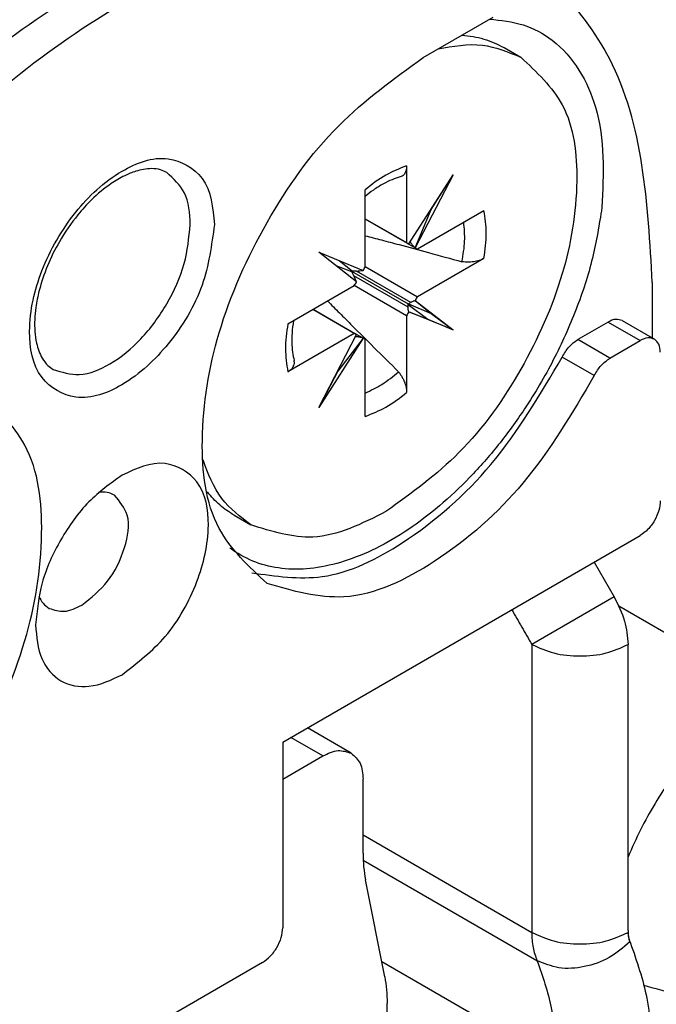
# Model space of a CAD drawing. Extents: x -870 to 837, y 968 to 1987.
# Drawn here: x -237 to -226, y 1338 to 1355 of the extents above; entities that cross this region are included whole.
import ezdxf

# ---------------------------------------------------------------- set-up
doc = ezdxf.new("R2010")
doc.units = 0
doc.linetypes.add('DASHED', pattern=[15, 7, -8])
doc.layers.get('0').update_dxf_attribs({"linetype": 'CONTINUOUS'})
doc.layers.add('1', color=7, linetype='CONTINUOUS')

# ---------------------------------------------------------------- blocks, each defined once
blk = doc.blocks.new('CM00600A06700_VITE_TSP_384', base_point=(-255.524, 1346.025))
at = {"color": 7, "linetype": 'CONTINUOUS'}
for p, q in [((-228.696, 1354.787), (-228.4, 1354.616)), ((-230.411, 1352.706), (-230.411, 1351.356)), ((-230.373, 1351.332), (-229.594, 1352.549)), ((-229.594, 1352.549), (-230.258, 1351.265)), ((-229.98, 1351.936), (-229.594, 1352.549)), ((-231.14, 1350.936), (-231.14, 1352.286)), ((-231.14, 1351.777), (-230.411, 1351.356)), ((-230.258, 1351.265), (-229.98, 1351.936)), ((-230.218, 1351.245), (-229.049, 1351.92)), ((-230.018, 1351.886), (-229.98, 1351.936)), ((-230.393, 1351.338), (-231.14, 1351.769)), ((-230.243, 1351.252), (-230.393, 1351.338)), ((-230.336, 1351.352), (-230.348, 1351.372)), ((-231.957, 1351.185), (-231.178, 1350.867)), ((-231.293, 1350.668), (-231.957, 1351.185)), ((-231.376, 1350.842), (-231.65, 1350.946)), ((-231.37, 1350.853), (-231.597, 1351.038)), ((-231.14, 1350.936), (-230.218, 1350.404)), ((-229.049, 1351.079), (-230.218, 1350.404)), ((-231.375, 1350.849), (-231.376, 1350.842)), ((-231.339, 1350.773), (-231.376, 1350.842)), ((-231.375, 1350.849), (-231.37, 1350.853)), ((-230.375, 1350.272), (-231.375, 1350.849)), ((-231.291, 1350.855), (-231.37, 1350.853)), ((-232.502, 1349.926), (-231.333, 1350.601)), ((-230.411, 1350.069), (-231.333, 1350.601)), ((-230.384, 1350.221), (-230.382, 1350.268)), ((-230.375, 1350.272), (-230.382, 1350.268)), ((-230.382, 1350.268), (-230.038, 1350.01)), ((-230.336, 1350.304), (-230.376, 1350.279)), ((-230.375, 1350.272), (-230.376, 1350.279)), ((-230.376, 1350.279), (-229.98, 1350.11)), ((-230.258, 1350.337), (-229.98, 1350.11)), ((-230.258, 1350.337), (-229.594, 1349.821)), ((-231.333, 1349.76), (-232.061, 1350.181)), ((-232.055, 1350.185), (-231.308, 1349.753)), ((-230.411, 1350.069), (-230.411, 1348.719)), ((-230.373, 1350.138), (-230.038, 1350.01)), ((-229.594, 1349.821), (-230.373, 1350.138)), ((-229.98, 1350.11), (-229.594, 1349.821)), ((-230.038, 1350.01), (-229.594, 1349.821)), ((-231.333, 1349.76), (-232.502, 1349.085)), ((-231.957, 1348.457), (-231.292, 1349.74)), ((-231.291, 1349.697), (-231.314, 1349.697)), ((-231.308, 1349.753), (-231.158, 1349.667)), ((-231.178, 1349.673), (-231.957, 1348.457)), ((-231.178, 1349.673), (-231.619, 1349.097)), ((-231.14, 1348.299), (-231.14, 1349.649)), ((-231.619, 1349.097), (-231.957, 1348.457)), ((-231.595, 1349.155), (-231.619, 1349.097)), ((-233.446, 1346.56), (-233.15, 1346.389))]:
    blk.add_line(p, q, dxfattribs=at)
at = {"color": 1, "linetype": 'CONTINUOUS'}
for p, q in [((-230.336, 1351.352), (-230.354, 1351.362)), ((-230.384, 1350.221), (-231.339, 1350.773)), ((-230.336, 1350.304), (-231.291, 1350.855)), ((-231.291, 1349.697), (-231.309, 1349.708))]:
    blk.add_line(p, q, dxfattribs=at)
at = {"color": 7, "linetype": 'CONTINUOUS'}
for centre, radius, start, end in [((-230.365, 1351.385), 0.0541, 212.0933, 239.4714), ((-230.367, 1351.384), 0.0527, 240.3005, 263.0079), ((-230.216, 1351.297), 0.0527, 216.9921, 239.6995), ((-230.216, 1351.299), 0.0541, 240.5286, 267.9067), ((-231.378, 1351.023), 0.254, 322.0167, 339.7523), ((-232.085, 1350.379), 0.843, 20.0477, 27.8315), ((-231.321, 1351.699), 0.844, 272.0404, 279.8097), ((-231.528, 1350.763), 0.254, 320.2816, 337.9426), ((-230.023, 1350.241), 0.254, 140.249, 157.9825), ((-230.173, 1349.982), 0.254, 142.0175, 159.751), ((-231.335, 1349.706), 0.0541, 60.5286, 87.9067), ((-231.335, 1349.708), 0.0527, 36.9921, 59.6995), ((-231.184, 1349.621), 0.0527, 60.3005, 83.0079), ((-231.185, 1349.62), 0.0541, 32.0933, 59.4714)]:
    blk.add_arc(centre, radius, start, end, dxfattribs=at)
for points, knots in [([(-229.437, 1355.005), (-229.306, 1354.99), (-229.046, 1354.96), (-228.812, 1354.844), (-228.696, 1354.787)], [0, 0, 0, 0, 0.3941636, 0.7776298, 0.7776298, 0.7776298, 0.7776298]), ([(-229.856, 1354.764), (-229.593, 1354.812), (-229.093, 1354.903), (-228.624, 1354.709), (-228.4, 1354.616)], [0, 0, 0, 0, 0.782106, 1.4912, 1.4912, 1.4912, 1.4912]), ([(-228.4, 1354.616), (-228.122, 1354.357), (-227.503, 1353.779), (-227.348, 1352.324), (-227.618, 1350.735), (-228.348, 1349.103), (-229.381, 1347.634), (-230.327, 1346.949), (-230.775, 1346.624)], [0, 0, 0, 0, 1.110017, 2.470815, 4.12252, 5.952209, 7.781899, 9.433604, 9.433604, 9.433604, 9.433604]), ([(-230.411, 1352.706), (-230.413, 1352.677), (-230.416, 1352.633), (-230.442, 1352.57), (-230.477, 1352.528), (-230.512, 1352.516), (-230.525, 1352.511)], [0, 0, 0, 0, 0.085963, 0.1334846, 0.2011485, 0.2424538, 0.2424538, 0.2424538, 0.2424538]), ([(-230.525, 1352.511), (-230.573, 1352.496), (-230.674, 1352.464), (-230.831, 1352.386), (-230.99, 1352.288), (-231.092, 1352.208), (-231.14, 1352.17)], [0, 0, 0, 0, 0.1503107, 0.3171947, 0.5261842, 0.7076172, 0.7076172, 0.7076172, 0.7076172]), ([(-229.436, 1351.02), (-229.415, 1351.141), (-229.375, 1351.371), (-229.395, 1351.604), (-229.405, 1351.714)], [0, 0, 0, 0, 0.3667043, 0.6975297, 0.6975297, 0.6975297, 0.6975297]), ([(-231.14, 1351.478), (-231.044, 1351.453), (-230.846, 1351.401), (-230.474, 1351.301), (-230.001, 1351.174), (-229.632, 1351.073), (-229.436, 1351.02)], [0, 0, 0, 0, 0.29553, 0.615535, 1.154884, 1.764091, 1.764091, 1.764091, 1.764091]), ([(-230.258, 1351.265), (-230.267, 1351.272), (-230.283, 1351.286), (-230.304, 1351.307), (-230.321, 1351.329), (-230.331, 1351.344), (-230.336, 1351.352)], [0, 0, 0, 0, 0.0328421, 0.0621361, 0.0893245, 0.1168083, 0.1168083, 0.1168083, 0.1168083]), ([(-229.049, 1351.079), (-229.062, 1351.072), (-229.089, 1351.058), (-229.132, 1351.041), (-229.179, 1351.028), (-229.231, 1351.018), (-229.283, 1351.012), (-229.333, 1351.011), (-229.383, 1351.012), (-229.417, 1351.017), (-229.436, 1351.02)], [0, 0, 0, 0, 0.0441557, 0.0908211, 0.1398461, 0.1904544, 0.2487183, 0.294718, 0.3408232, 0.3985987, 0.3985987, 0.3985987, 0.3985987]), ([(-231.802, 1350.33), (-231.733, 1350.26), (-231.588, 1350.115), (-231.316, 1349.842), (-230.97, 1349.497), (-230.698, 1349.227), (-230.554, 1349.084)], [0, 0, 0, 0, 0.29553, 0.615535, 1.154884, 1.764091, 1.764091, 1.764091, 1.764091]), ([(-230.373, 1350.138), (-230.375, 1350.146), (-230.379, 1350.162), (-230.382, 1350.183), (-230.384, 1350.202), (-230.384, 1350.214), (-230.384, 1350.221)], [0, 0, 0, 0, 0.02626517, 0.04809609, 0.06337846, 0.08440546, 0.08440546, 0.08440546, 0.08440546]), ([(-230.258, 1350.337), (-230.267, 1350.334), (-230.282, 1350.329), (-230.304, 1350.32), (-230.322, 1350.312), (-230.332, 1350.306), (-230.336, 1350.304)], [0, 0, 0, 0, 0.02626517, 0.04809609, 0.07143415, 0.08440695, 0.08440695, 0.08440695, 0.08440695]), ([(-232.402, 1349.984), (-232.412, 1349.91), (-232.43, 1349.781), (-232.434, 1349.595), (-232.423, 1349.434), (-232.4, 1349.33), (-232.389, 1349.281)], [0, 0, 0, 0, 0.2252411, 0.3904278, 0.5573118, 0.7076225, 0.7076225, 0.7076225, 0.7076225]), ([(-231.178, 1349.673), (-231.188, 1349.677), (-231.207, 1349.684), (-231.236, 1349.692), (-231.264, 1349.696), (-231.282, 1349.697), (-231.291, 1349.697)], [0, 0, 0, 0, 0.0328421, 0.0621361, 0.0893245, 0.1168083, 0.1168083, 0.1168083, 0.1168083]), ([(-232.502, 1349.085), (-232.478, 1349.101), (-232.44, 1349.126), (-232.404, 1349.174), (-232.383, 1349.222), (-232.387, 1349.259), (-232.389, 1349.281)], [0, 0, 0, 0, 0.085963, 0.1334846, 0.1773262, 0.242415, 0.242415, 0.242415, 0.242415]), ([(-231.14, 1348.71), (-231.039, 1348.757), (-230.827, 1348.855), (-230.648, 1349.005), (-230.554, 1349.084)], [0, 0, 0, 0, 0.3308254, 0.6975297, 0.6975297, 0.6975297, 0.6975297]), ([(-230.554, 1349.084), (-230.543, 1349.07), (-230.522, 1349.043), (-230.493, 1348.997), (-230.469, 1348.951), (-230.447, 1348.902), (-230.432, 1348.856), (-230.421, 1348.81), (-230.413, 1348.766), (-230.412, 1348.736), (-230.411, 1348.719)], [0, 0, 0, 0, 0.0515015, 0.1038821, 0.1625355, 0.2081458, 0.2647854, 0.3077782, 0.349086, 0.3985969, 0.3985969, 0.3985969, 0.3985969]), ([(-233.15, 1346.389), (-233.338, 1346.531), (-233.731, 1346.83), (-233.904, 1347.294), (-233.994, 1347.537)], [0, 0, 0, 0, 0.691451, 1.450735, 1.450735, 1.450735, 1.450735]), ([(-233.446, 1346.56), (-233.534, 1346.616), (-233.71, 1346.73), (-233.847, 1346.889), (-233.916, 1346.969)], [0, 0, 0, 0, 0.3102405, 0.6256213, 0.6256213, 0.6256213, 0.6256213]), ([(-230.775, 1346.624), (-231.199, 1346.41), (-231.969, 1346.022), (-232.784, 1346.275), (-233.15, 1346.389)], [0, 0, 0, 0, 1.360798, 2.470815, 2.470815, 2.470815, 2.470815])]:
    blk.add_open_spline(points, degree=3, knots=knots, dxfattribs=at)
at = {"color": 1, "linetype": 'CONTINUOUS'}
for points, knots in [([(-230.411, 1352.706), (-230.536, 1352.657), (-230.799, 1352.554), (-231.022, 1352.379), (-231.14, 1352.286)], [0, 0, 0, 0, 0.3987982, 0.8450499, 0.8450499, 0.8450499, 0.8450499]), ([(-229.049, 1351.079), (-229.028, 1351.227), (-228.987, 1351.508), (-229.029, 1351.788), (-229.049, 1351.92)], [0, 0, 0, 0, 0.4462516, 0.8450499, 0.8450499, 0.8450499, 0.8450499]), ([(-232.502, 1349.926), (-232.523, 1349.778), (-232.564, 1349.498), (-232.522, 1349.217), (-232.502, 1349.085)], [0, 0, 0, 0, 0.4462516, 0.8450499, 0.8450499, 0.8450499, 0.8450499]), ([(-231.14, 1348.299), (-231.015, 1348.348), (-230.752, 1348.451), (-230.529, 1348.627), (-230.411, 1348.719)], [0, 0, 0, 0, 0.3987982, 0.8450499, 0.8450499, 0.8450499, 0.8450499])]:
    blk.add_open_spline(points, degree=3, knots=knots, dxfattribs=at)
blk = doc.blocks.new('GRUPPO_VITI_M5X35_1', base_point=(-255.524, 1346.025))
blk.add_blockref('CM00600A06700_VITE_TSP_384', (-255.524, 1346.025))
blk = doc.blocks.new('DISTANZIALE_VITE_CARCA_388', base_point=(-247.782, 1335.607))
at = {"color": 7, "linetype": 'CONTINUOUS'}
for p, q in [((-230.117, 1354.613), (-228.885, 1355.324)), ((-226.086, 1350.653), (-226.086, 1349.679)), ((-226.864, 1349.959), (-227.399, 1349.65)), ((-226.614, 1349.984), (-226.048, 1349.657)), ((-226.834, 1349.323), (-226.298, 1349.632)), ((-232.592, 1342.57), (-226.298, 1346.203)), ((-232.592, 1342.57), (-232.592, 1339.304)), ((-232.945, 1338.691), (-237.895, 1335.834))]:
    blk.add_line(p, q, dxfattribs=at)
at = {"color": 1, "linetype": 'CONTINUOUS'}
for p, q in [((-226.864, 1349.959), (-226.298, 1349.632)), ((-226.834, 1349.323), (-227.399, 1349.65)), ((-227.107, 1349.016), (-227.673, 1349.342))]:
    blk.add_line(p, q, dxfattribs=at)
at = {"color": 7, "linetype": 'CONTINUOUS'}
for points, knots in [([(-247.782, 1340.365), (-247.771, 1340.781), (-247.748, 1341.632), (-247.557, 1343.031), (-247.247, 1344.463), (-246.626, 1346.523), (-245.553, 1349.044), (-243.828, 1351.904), (-241.795, 1354.407), (-239.522, 1356.481), (-237.307, 1357.868), (-235.45, 1358.551), (-234.035, 1358.81), (-232.886, 1358.806), (-231.769, 1358.587), (-231.159, 1358.288), (-230.824, 1358.123)], [0, 0, 0, 0, 1.247473, 2.553184, 4.228753, 5.63748, 9.002403, 12.415969, 15.625065, 18.645545, 21.609546, 23.401587, 24.548044, 25.907452, 26.824428, 27.936878, 27.936878, 27.936878, 27.936878]), ([(-228.986, 1357.062), (-230.058, 1357.389), (-232.444, 1358.118), (-236.388, 1356.369), (-240.044, 1353.339), (-243.134, 1349.071), (-245.363, 1344.268), (-245.717, 1340.846), (-245.885, 1339.222)], [0, 0, 0, 0, 3.271629, 7.282402, 12.150586, 17.543354, 22.936123, 27.804306, 27.804306, 27.804306, 27.804306]), ([(-229.286, 1356.542), (-230.323, 1356.856), (-232.633, 1357.557), (-236.432, 1355.835), (-239.994, 1352.91), (-241.817, 1350.118), (-242.774, 1348.652)], [0, 0, 0, 0, 3.159357, 7.041198, 11.754555, 16.966853, 16.966853, 16.966853, 16.966853]), ([(-226.086, 1350.653), (-226.165, 1352.05), (-226.308, 1354.586), (-228.156, 1356.294), (-228.986, 1357.062)], [0, 0, 0, 0, 4.010773, 7.282402, 7.282402, 7.282402, 7.282402]), ([(-228.72, 1356.216), (-229.757, 1356.53), (-232.067, 1357.23), (-235.866, 1355.508), (-239.428, 1352.583), (-241.251, 1349.791), (-242.208, 1348.325)], [0, 0, 0, 0, 3.159357, 7.041198, 11.754555, 16.966853, 16.966853, 16.966853, 16.966853]), ([(-228.951, 1355.286), (-228.751, 1355.266), (-228.358, 1355.226), (-227.582, 1354.81), (-226.895, 1353.642), (-226.945, 1352.57), (-226.974, 1351.971)], [0, 0, 0, 0, 0.597134, 1.176268, 2.577671, 4.352333, 4.352333, 4.352333, 4.352333]), ([(-232.867, 1345.359), (-233.189, 1345.66), (-233.906, 1346.328), (-234.085, 1348.014), (-233.773, 1349.853), (-232.927, 1351.742), (-231.731, 1353.444), (-230.636, 1354.237), (-230.117, 1354.613)], [0, 0, 0, 0, 1.285283, 2.860944, 4.773444, 6.892032, 9.01062, 10.92312, 10.92312, 10.92312, 10.92312]), ([(-234.632, 1352.589), (-234.668, 1352.606), (-234.752, 1352.647), (-234.942, 1352.667), (-235.158, 1352.626), (-235.394, 1352.529), (-235.663, 1352.37), (-235.94, 1352.137), (-236.25, 1351.795), (-236.517, 1351.406), (-236.74, 1350.955), (-236.873, 1350.563), (-236.951, 1350.177), (-236.968, 1349.864), (-236.927, 1349.562), (-236.854, 1349.354), (-236.742, 1349.2), (-236.665, 1349.147), (-236.632, 1349.125)], [0, 0, 0, 0, 0.117213, 0.279782, 0.560333, 0.770171, 1.042492, 1.493761, 1.851645, 2.42577, 2.901363, 3.357859, 3.66057, 4.081349, 4.291187, 4.571739, 4.734307, 4.85152, 4.85152, 4.85152, 4.85152]), ([(-226.974, 1351.971), (-227.021, 1351.674), (-227.119, 1351.065), (-227.416, 1350.168), (-227.815, 1349.279), (-228.283, 1348.484), (-228.783, 1347.796), (-229.285, 1347.223), (-229.817, 1346.722), (-230.368, 1346.302), (-230.93, 1345.972), (-231.488, 1345.741), (-232.028, 1345.616), (-232.539, 1345.599), (-233.014, 1345.693), (-233.315, 1345.841), (-233.474, 1345.949), (-233.504, 1345.972), (-233.52, 1345.984)], [0, 0, 0, 0, 0.901384, 1.846961, 2.824436, 3.820233, 4.609449, 5.372181, 6.102724, 6.796117, 7.448894, 8.051411, 8.599725, 9.103314, 9.576225, 10.037715, 10.095287, 10.152877, 10.152877, 10.152877, 10.152877]), ([(-226.614, 1349.984), (-226.653, 1349.996), (-226.739, 1350.022), (-226.82, 1349.982), (-226.864, 1349.959)], [0, 0, 0, 0, 0.1168439, 0.2600858, 0.2600858, 0.2600858, 0.2600858]), ([(-227.673, 1349.342), (-227.636, 1349.406), (-227.566, 1349.528), (-227.453, 1349.611), (-227.399, 1349.65)], [0, 0, 0, 0, 0.2183541, 0.4157722, 0.4157722, 0.4157722, 0.4157722]), ([(-226.048, 1349.657), (-226.087, 1349.669), (-226.173, 1349.696), (-226.254, 1349.655), (-226.298, 1349.632)], [0, 0, 0, 0, 0.1168439, 0.2600858, 0.2600858, 0.2600858, 0.2600858]), ([(-225.945, 1349.428), (-225.948, 1349.478), (-225.953, 1349.569), (-226.019, 1349.63), (-226.048, 1349.657)], [0, 0, 0, 0, 0.1432419, 0.2600858, 0.2600858, 0.2600858, 0.2600858]), ([(-233.135, 1345.548), (-232.717, 1345.487), (-231.785, 1345.352), (-230.279, 1346.122), (-228.802, 1347.427), (-228.06, 1348.685), (-227.673, 1349.342)], [0, 0, 0, 0, 1.24153, 2.767921, 4.846995, 7.118004, 7.118004, 7.118004, 7.118004]), ([(-227.107, 1349.016), (-227.07, 1349.08), (-227, 1349.201), (-226.887, 1349.284), (-226.834, 1349.323)], [0, 0, 0, 0, 0.2183541, 0.4157722, 0.4157722, 0.4157722, 0.4157722]), ([(-227.107, 1349.016), (-227.495, 1348.358), (-228.238, 1347.099), (-229.753, 1345.76), (-231.396, 1344.937), (-232.414, 1345.229), (-232.867, 1345.359)], [0, 0, 0, 0, 2.271009, 4.350083, 6.060016, 7.43181, 7.43181, 7.43181, 7.43181]), ([(-243.473, 1339.235), (-243.052, 1339.107), (-242.115, 1338.82), (-240.565, 1339.508), (-239.131, 1340.698), (-237.907, 1342.372), (-237.069, 1344.27), (-236.755, 1346.107), (-236.935, 1347.793), (-237.651, 1348.461), (-237.973, 1348.762)], [0, 0, 0, 0, 1.285283, 2.860944, 4.773444, 6.892032, 9.01062, 10.92312, 12.498781, 13.784064, 13.784064, 13.784064, 13.784064]), ([(-235.42, 1343.754), (-235.15, 1343.963), (-234.585, 1344.401), (-234.07, 1345.349), (-233.842, 1346.294), (-233.975, 1347.166), (-234.712, 1347.595), (-235.169, 1347.382), (-235.42, 1347.265)], [0, 0, 0, 0, 1.015957, 2.128869, 3.144803, 3.931765, 4.574306, 5.361239, 5.361239, 5.361239, 5.361239]), ([(-235.42, 1347.265), (-235.623, 1347.118), (-236.052, 1346.808), (-236.516, 1346.142), (-236.861, 1345.407), (-236.915, 1344.881), (-236.94, 1344.631)], [0, 0, 0, 0, 0.747614, 1.575789, 2.403964, 3.151578, 3.151578, 3.151578, 3.151578]), ([(-235.552, 1346.913), (-235.595, 1346.932), (-235.683, 1346.972), (-235.78, 1346.966), (-235.83, 1346.963)], [0, 0, 0, 0, 0.138339, 0.2859577, 0.2859577, 0.2859577, 0.2859577]), ([(-236.127, 1344.978), (-235.965, 1345.109), (-235.626, 1345.381), (-235.365, 1345.944), (-235.245, 1346.535), (-235.461, 1346.801), (-235.552, 1346.913)], [0, 0, 0, 0, 0.61622, 1.281724, 1.852807, 2.269499, 2.269499, 2.269499, 2.269499]), ([(-225.945, 1346.815), (-225.951, 1346.757), (-225.963, 1346.635), (-226.044, 1346.464), (-226.152, 1346.309), (-226.251, 1346.237), (-226.298, 1346.203)], [0, 0, 0, 0, 0.1738637, 0.3664626, 0.5590614, 0.7329251, 0.7329251, 0.7329251, 0.7329251]), ([(-236.884, 1345.137), (-236.862, 1345.092), (-236.819, 1345.005), (-236.74, 1344.949), (-236.702, 1344.921)], [0, 0, 0, 0, 0.1476187, 0.2859577, 0.2859577, 0.2859577, 0.2859577]), ([(-236.702, 1344.921), (-236.614, 1344.894), (-236.416, 1344.833), (-236.23, 1344.927), (-236.127, 1344.978)], [0, 0, 0, 0, 0.268741, 0.5981973, 0.5981973, 0.5981973, 0.5981973]), ([(-236.94, 1344.631), (-236.925, 1344.423), (-236.896, 1344.045), (-236.528, 1343.591), (-235.95, 1343.499), (-235.608, 1343.663), (-235.42, 1343.754)], [0, 0, 0, 0, 0.61594, 1.118369, 1.620798, 2.236738, 2.236738, 2.236738, 2.236738]), ([(-232.945, 1338.691), (-232.898, 1338.726), (-232.798, 1338.798), (-232.691, 1338.953), (-232.61, 1339.123), (-232.598, 1339.246), (-232.592, 1339.304)], [0, 0, 0, 0, 0.1738637, 0.3664626, 0.5590614, 0.7329251, 0.7329251, 0.7329251, 0.7329251])]:
    blk.add_open_spline(points, degree=3, knots=knots, dxfattribs=at)
at = {"color": 1, "linetype": 'CONTINUOUS'}
for points, knots in [([(-247.724, 1340.284), (-247.556, 1341.907), (-247.201, 1345.33), (-244.973, 1350.133), (-241.883, 1354.401), (-238.226, 1357.43), (-234.283, 1359.18), (-231.896, 1358.451), (-230.824, 1358.123)], [0, 0, 0, 0, 4.868183, 10.260952, 15.65372, 20.521904, 24.532677, 27.804306, 27.804306, 27.804306, 27.804306]), ([(-233.794, 1351.674), (-233.82, 1351.969), (-233.867, 1352.507), (-234.658, 1352.959), (-235.536, 1352.616), (-236.297, 1351.902), (-236.869, 1350.91), (-237.109, 1349.895), (-236.963, 1348.96), (-236.186, 1348.511), (-235.302, 1348.852), (-234.55, 1349.569), (-233.947, 1350.553), (-233.843, 1351.312), (-233.794, 1351.674)], [0, 0, 0, 0, 0.841836, 1.529204, 2.371071, 3.457884, 4.648442, 5.735279, 6.577115, 7.264483, 8.10635, 9.193163, 10.383721, 11.470558, 11.470558, 11.470558, 11.470558]), ([(-234.218, 1351.674), (-234.229, 1351.873), (-234.25, 1352.236), (-234.514, 1352.48), (-234.632, 1352.589)], [0, 0, 0, 0, 0.572968, 1.040343, 1.040343, 1.040343, 1.040343]), ([(-236.632, 1349.125), (-236.479, 1349.078), (-236.138, 1348.974), (-235.575, 1349.224), (-235.052, 1349.657), (-234.611, 1350.267), (-234.293, 1350.953), (-234.242, 1351.442), (-234.218, 1351.674)], [0, 0, 0, 0, 0.467376, 1.040343, 1.735798, 2.506193, 3.276589, 3.972044, 3.972044, 3.972044, 3.972044])]:
    blk.add_open_spline(points, degree=3, knots=knots, dxfattribs=at)
blk = doc.blocks.new('PD02500A15800_DISTANZI_389', base_point=(-247.782, 1335.607))
blk.add_blockref('DISTANZIALE_VITE_CARCA_388', (-247.782, 1335.607))
blk = doc.blocks.new('CARCASSA_PORTA_CERN__S_392', base_point=(-268.176, 1226.182))
at = {"color": 7, "linetype": 'CONTINUOUS'}
for p, q in [((-227.112, 1345.734), (-226.759, 1345.123)), ((-226.511, 1339.252), (-226.511, 1344.287)), ((-226.511, 1339.252), (-226.511, 1339.221))]:
    blk.add_line(p, q, dxfattribs=at)
at = {"color": 1, "linetype": 'CONTINUOUS'}
for p, q in [((-226.759, 1345.123), (-228.208, 1344.287)), ((-228.208, 1344.287), (-228.208, 1339.221)), ((-231.178, 1340.935), (-228.208, 1339.221)), ((-231.175, 1340.491), (-228.116, 1338.725)), ((-227.783, 1336.936), (-230.849, 1338.706))]:
    blk.add_line(p, q, dxfattribs=at)
at = {"color": 7, "linetype": 'CONTINUOUS'}
for points, knots in [([(-250.055, 1347.072), (-249.827, 1347.781), (-249.365, 1349.215), (-248.323, 1351.388), (-247.117, 1353.357), (-245.667, 1355.239), (-243.827, 1357.165), (-241.663, 1358.779), (-239.194, 1359.909), (-237.093, 1360.33), (-235.042, 1360.159), (-233.983, 1359.661), (-233.47, 1359.42)], [0, 0, 0, 0, 2.233015, 4.514574, 7.210106, 9.146326, 11.62983, 15.186326, 17.162608, 19.73715, 21.532124, 23.222389, 23.222389, 23.222389, 23.222389]), ([(-248.023, 1345.449), (-247.52, 1346.87), (-246.504, 1349.738), (-244.016, 1353.509), (-241.059, 1356.621), (-237.869, 1358.675), (-234.595, 1359.674), (-232.691, 1359.003), (-231.814, 1358.695)], [0, 0, 0, 0, 4.509258, 9.098158, 13.441183, 17.271056, 20.470778, 23.197383, 23.197383, 23.197383, 23.197383]), ([(-247.316, 1345.04), (-246.813, 1346.462), (-245.797, 1349.33), (-243.309, 1353.101), (-240.352, 1356.212), (-237.162, 1358.267), (-233.888, 1359.266), (-231.983, 1358.595), (-231.107, 1358.287)], [0, 0, 0, 0, 4.509258, 9.098158, 13.441183, 17.271056, 20.470778, 23.197383, 23.197383, 23.197383, 23.197383]), ([(-226.759, 1345.123), (-226.688, 1344.985), (-226.553, 1344.721), (-226.524, 1344.426), (-226.511, 1344.287)], [0, 0, 0, 0, 0.4622373, 0.8795102, 0.8795102, 0.8795102, 0.8795102]), ([(-226.48, 1339.056), (-226.488, 1339.081), (-226.504, 1339.135), (-226.508, 1339.192), (-226.511, 1339.221)], [0, 0, 0, 0, 0.0807981, 0.168406, 0.168406, 0.168406, 0.168406]), ([(-226.48, 1339.056), (-226.478, 1339.052), (-226.475, 1339.045), (-226.472, 1339.038), (-226.471, 1339.034)], [0, 0, 0, 0, 0.0116542, 0.02332317, 0.02332317, 0.02332317, 0.02332317]), ([(-226.471, 1339.034), (-226.359, 1338.713), (-226.123, 1338.034), (-226.099, 1337.315), (-226.086, 1336.936)], [0, 0, 0, 0, 1.01469, 2.144013, 2.144013, 2.144013, 2.144013])]:
    blk.add_open_spline(points, degree=3, knots=knots, dxfattribs=at)
at = {"color": 1, "linetype": 'CONTINUOUS'}
for points, knots in [([(-249.447, 1346.363), (-248.951, 1347.764), (-247.95, 1350.591), (-245.497, 1354.308), (-242.583, 1357.375), (-239.438, 1359.401), (-236.211, 1360.385), (-234.334, 1359.724), (-233.47, 1359.42)], [0, 0, 0, 0, 4.44484, 8.968185, 13.249166, 17.024326, 20.178339, 22.865992, 22.865992, 22.865992, 22.865992]), ([(-228.208, 1344.287), (-228.08, 1344.23), (-227.811, 1344.109), (-227.359, 1344.071), (-226.908, 1344.109), (-226.638, 1344.23), (-226.511, 1344.287)], [0, 0, 0, 0, 0.417273, 0.87951, 1.341747, 1.75902, 1.75902, 1.75902, 1.75902]), ([(-228.208, 1339.221), (-228.08, 1339.164), (-227.811, 1339.043), (-227.359, 1339.005), (-226.908, 1339.043), (-226.638, 1339.164), (-226.511, 1339.221)], [0, 0, 0, 0, 0.417273, 0.87951, 1.341747, 1.75902, 1.75902, 1.75902, 1.75902]), ([(-228.208, 1339.221), (-228.205, 1339.131), (-228.199, 1338.961), (-228.142, 1338.801), (-228.116, 1338.725)], [0, 0, 0, 0, 0.2670225, 0.5066148, 0.5066148, 0.5066148, 0.5066148]), ([(-226.511, 1339.221), (-226.51, 1339.191), (-226.508, 1339.134), (-226.489, 1339.081), (-226.48, 1339.056)], [0, 0, 0, 0, 0.0890075, 0.1688716, 0.1688716, 0.1688716, 0.1688716]), ([(-226.48, 1339.056), (-226.597, 1338.955), (-226.833, 1338.752), (-227.273, 1338.602), (-227.724, 1338.565), (-227.989, 1338.674), (-228.116, 1338.725)], [0, 0, 0, 0, 0.458632, 0.926149, 1.37247, 1.776923, 1.776923, 1.776923, 1.776923]), ([(-228.116, 1338.725), (-228.019, 1338.452), (-227.815, 1337.873), (-227.794, 1337.259), (-227.783, 1336.936)], [0, 0, 0, 0, 0.865194, 1.829442, 1.829442, 1.829442, 1.829442])]:
    blk.add_open_spline(points, degree=3, knots=knots, dxfattribs=at)
blk.add_open_spline([(-228.56, 1344.897), (-228.501, 1344.796), (-228.384, 1344.592), (-228.266, 1344.389), (-228.208, 1344.287)], degree=3, dxfattribs=at)
blk = doc.blocks.new('PD00800A11500_CARCASSA_393', base_point=(-268.176, 1226.182))
blk.add_blockref('CARCASSA_PORTA_CERN__S_392', (-268.176, 1226.182))
blk = doc.blocks.new('GFS0060A00600_GRUPPO_C_394', base_point=(-268.176, 1226.182))
blk.add_blockref('PD00800A11500_CARCASSA_393', (-268.176, 1226.182))
blk = doc.blocks.new('CORPO_REG_X_CERN__S006_426', base_point=(-245.534, 1242.677))
at = {"color": 7, "linetype": 'CONTINUOUS'}
for p, q in [((-231.385, 1342.374), (-232.157, 1342.82)), ((-232.592, 1341.917), (-231.885, 1342.325)), ((-231.178, 1340.614), (-231.178, 1341.917)), ((-230.796, 1338.439), (-231.134, 1340.147)), ((-230.753, 1335.221), (-230.753, 1337.972))]:
    blk.add_line(p, q, dxfattribs=at)
at = {"color": 1, "linetype": 'CONTINUOUS'}
blk.add_line((-231.885, 1342.325), (-232.45, 1342.651), dxfattribs=at)
at = {"color": 7, "linetype": 'CONTINUOUS'}
for points, knots in [([(-231.885, 1342.325), (-231.795, 1342.37), (-231.633, 1342.451), (-231.462, 1342.398), (-231.385, 1342.374)], [0, 0, 0, 0, 0.2864838, 0.5201716, 0.5201716, 0.5201716, 0.5201716]), ([(-231.385, 1342.374), (-231.325, 1342.319), (-231.193, 1342.197), (-231.183, 1342.016), (-231.178, 1341.917)], [0, 0, 0, 0, 0.2336878, 0.5201716, 0.5201716, 0.5201716, 0.5201716]), ([(-231.178, 1340.614), (-231.176, 1340.533), (-231.173, 1340.376), (-231.147, 1340.222), (-231.134, 1340.147)], [0, 0, 0, 0, 0.2412394, 0.4695723, 0.4695723, 0.4695723, 0.4695723]), ([(-230.796, 1338.439), (-230.784, 1338.364), (-230.758, 1338.209), (-230.755, 1338.053), (-230.753, 1337.972)], [0, 0, 0, 0, 0.2283329, 0.4695723, 0.4695723, 0.4695723, 0.4695723])]:
    blk.add_open_spline(points, degree=3, knots=knots, dxfattribs=at)
blk = doc.blocks.new('PD00700A24500_CORPO_RE_427', base_point=(-245.534, 1242.677))
blk.add_blockref('CORPO_REG_X_CERN__S006_426', (-245.534, 1242.677))
blk = doc.blocks.new('GFS00600A00300_GRUPPO__428', base_point=(-245.534, 1242.677))
blk.add_blockref('PD00700A24500_CORPO_RE_427', (-245.534, 1242.677))
blk = doc.blocks.new('GFS0060A00400_GRUPPO_B_431', base_point=(-245.534, 1242.677))
blk.add_blockref('GFS00600A00300_GRUPPO__428', (-245.534, 1242.677))
blk = doc.blocks.new('CARCASSA_MONTANTE_CERN_433', base_point=(-226.674, 1245.013))
at = {"color": 1, "linetype": 'CONTINUOUS'}
blk.add_line((-224.109, 1343.479), (-226.674, 1344.96), dxfattribs=at)
for points, knots in [([(-224.109, 1343.479), (-224.219, 1343.411), (-224.449, 1343.268), (-224.782, 1343.003), (-225.118, 1342.69), (-225.446, 1342.329), (-225.758, 1341.926), (-226.044, 1341.489), (-226.301, 1341.03), (-226.441, 1340.71), (-226.511, 1340.551)], [0, 0, 0, 0, 0.387791, 0.813058, 1.273208, 1.76313, 2.275517, 2.801094, 3.32947, 3.849991, 3.849991, 3.849991, 3.849991]), ([(-221.987, 1342.254), (-221.975, 1341.933), (-221.947, 1341.196), (-222.13, 1340.199), (-222.549, 1339.26), (-223.115, 1338.608), (-223.94, 1338.151), (-224.774, 1338.018), (-225.582, 1338.098), (-226.02, 1338.227), (-226.23, 1338.289)], [0, 0, 0, 0, 0.962281, 2.211836, 2.997052, 4.028813, 4.733218, 5.788602, 6.500946, 7.156724, 7.156724, 7.156724, 7.156724])]:
    blk.add_open_spline(points, degree=3, knots=knots, dxfattribs=at)
blk = doc.blocks.new('PD00800A11400_CARCASSA_434', base_point=(-226.674, 1245.013))
blk.add_blockref('CARCASSA_MONTANTE_CERN_433', (-226.674, 1245.013))
blk = doc.blocks.new('GFS0060A00500_GRUPPO_C_435', base_point=(-245.534, 1242.677))
for name, p in [('PD00800A11400_CARCASSA_434', (-226.674, 1245.013)), ('GFS0060A00400_GRUPPO_B_431', (-245.534, 1242.677))]:
    blk.add_blockref(name, p)
blk = doc.blocks.new('GFS0060A00700_GRUPPO_C_440', base_point=(-268.176, 1224.17))
for name, p in [('GFS0060A00500_GRUPPO_C_435', (-245.534, 1242.677)), ('GFS0060A00600_GRUPPO_C_394', (-268.176, 1226.182)), ('PD02500A15800_DISTANZI_389', (-247.782, 1335.607))]:
    blk.add_blockref(name, p)
blk = doc.blocks.new('00S0060A00100_CERNIERA_454', base_point=(-268.176, 1183.165))
for name, p in [('GFS0060A00700_GRUPPO_C_440', (-268.176, 1224.17)), ('GRUPPO_VITI_M5X35_1', (-255.524, 1346.025))]:
    blk.add_blockref(name, p)
blk = doc.blocks.new('TKKZ0TEC43200_TECNICO__455', base_point=(-268.176, 1183.165))
blk.add_blockref('00S0060A00100_CERNIERA_454', (-268.176, 1183.165))
blk = doc.blocks.new('GEN5', base_point=(159.167, 507.849))
at = {"layer": '1', "color": 4, "linetype": 'DASHED'}
blk.add_circle((-205.743, 1371.332), 22.992, dxfattribs=at)
blk.add_blockref('TKKZ0TEC43200_TECNICO__455', (-268.176, 1183.165))

msp = doc.modelspace()

# ---------------------------------------------------------------- block references
msp.add_blockref('GEN5', (159.167, 507.849))

doc.saveas('drawing.dxf')
